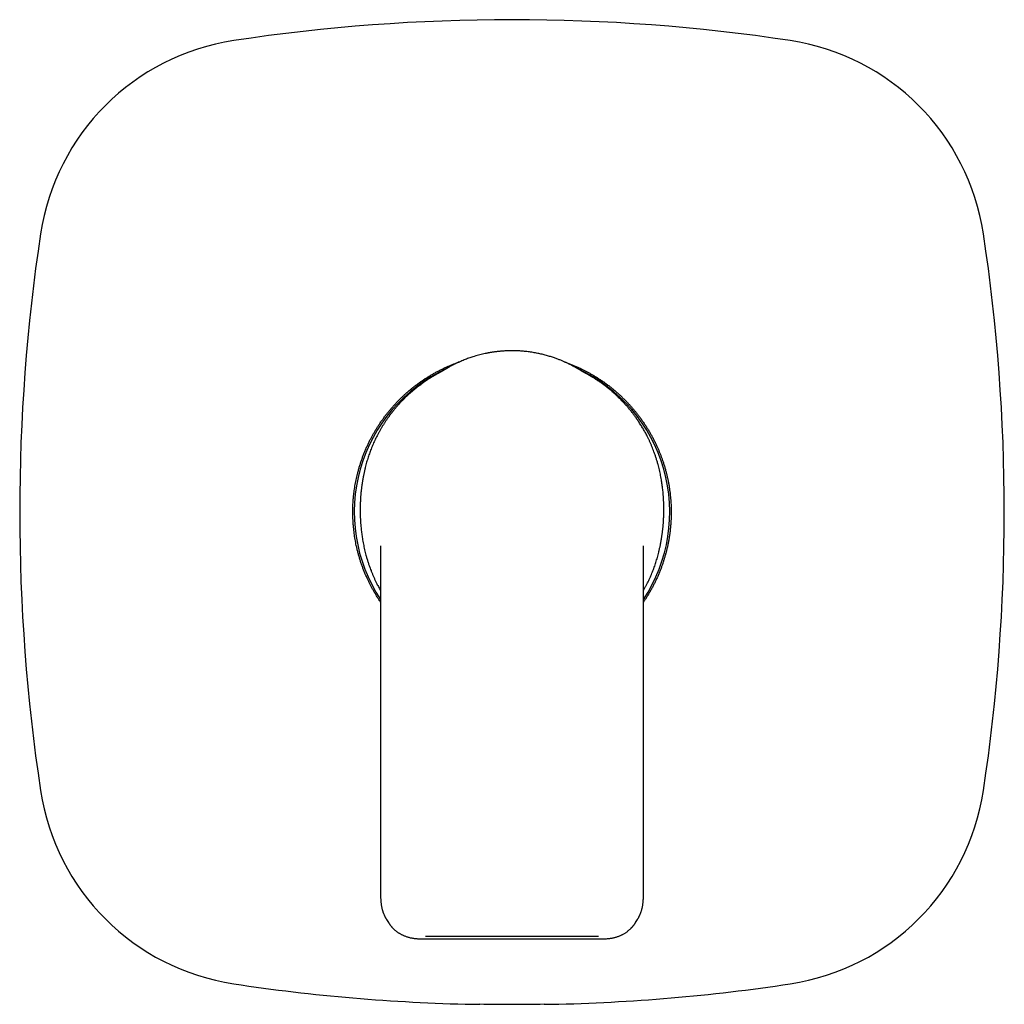
# Model space of a CAD drawing. Units: millimetres. Extents: x 8 to 646, y 12 to 596.
# Drawn here: x 260 to 414, y 443 to 596 of the extents above; entities that cross this region are included whole.
import ezdxf

# ---------------------------------------------------------------- set-up
doc = ezdxf.new("R2010")
doc.units = ezdxf.units.MM

msp = doc.modelspace()

# ---------------------------------------------------------------- linework, layer by layer
at = {"color": 7, "linetype": 'Continuous', "lineweight": 30}
for p, q in [((337.5, 544.74), (337.4, 544.74)), ((358.07, 512.21), (358.07, 512.21)), ((316.94, 504.01), (316.94, 460.07)), ((358.06, 460.07), (358.06, 504.01)), ((317.88, 455.81), (318.16, 455.36)), ((356.83, 455.36), (356.83, 455.36)), ((356.84, 455.36), (357.12, 455.81)), ((357.12, 455.82), (357.12, 455.81)), ((323.97, 453.22), (351.03, 453.22)), ((323.97, 452.79), (351.03, 452.79)), ((331.37, 442.56), (331.45, 442.6)), ((343.55, 442.6), (343.63, 442.56))]:
    msp.add_line(p, q, dxfattribs=at)
at = {"color": 7, "linetype": 'Continuous', "lineweight": 30, "flags": 128}
for points in [[(321.87, 538.39), (321.86, 538.38), (321.86, 538.38)], [(353.15, 538.38), (353.15, 538.38), (353.14, 538.39)]]:
    msp.add_lwpolyline(points, dxfattribs=at)
at = {"color": 7, "linetype": 'Continuous', "lineweight": 30}
for centre, radius, start, end in [((337.5, 304.5), 292, 81.4314, 98.5686), ((299.36, 557.64), 36, 98.5686, 171.4314), ((375.64, 557.64), 36, 8.5686, 81.4314), ((552.5, 519.5), 292, 171.4314, 188.5686), ((122.5, 519.5), 292, 351.4314, 8.5686), ((337.5, 519.5), 24.67, 114.7567, 213.5532), ((337.5, 519.5), 24.67, 326.4588, 65.2498), ((299.36, 481.36), 36, 188.5686, 261.4314), ((375.64, 481.36), 36, 278.5686, 351.4314), ((337.5, 734.5), 292, 261.4314, 268.7969), ((337.5, 734.5), 292, 271.2031, 278.5686), ((337.5, 734.5), 291.93, 269.0086, 270.9914)]:
    msp.add_arc(centre, radius, start, end, dxfattribs=at)
for points, knots in [([(337.5, 544.74), (337.47, 544.74), (337.33, 544.74), (337.09, 544.74), (336.79, 544.73), (336.51, 544.72), (336.23, 544.7), (335.97, 544.68), (335.72, 544.66), (335.49, 544.64), (335.27, 544.62), (335.06, 544.59), (334.86, 544.57), (334.67, 544.54), (334.49, 544.51), (334.32, 544.49), (334.16, 544.46), (334.01, 544.43), (333.87, 544.41), (333.73, 544.38), (333.61, 544.36), (333.39, 544.32), (333.07, 544.25), (332.65, 544.15), (332.24, 544.04), (331.82, 543.93), (331.42, 543.81), (331.05, 543.69), (330.71, 543.57), (330.36, 543.44), (330.02, 543.31), (329.67, 543.16), (329.32, 543.01), (328.98, 542.86), (328.66, 542.71), (328.35, 542.55), (328.04, 542.39), (327.79, 542.26), (327.62, 542.16), (327.51, 542.1), (327.41, 542.04), (327.31, 541.99), (327.23, 541.94), (327.15, 541.89), (327.08, 541.85), (327.02, 541.82), (326.98, 541.79), (326.95, 541.77), (326.92, 541.76), (326.9, 541.74), (326.89, 541.74), (326.89, 541.74)], [0, 0, 0, 0, 0.00937, 0.037012, 0.063684, 0.089387, 0.114121, 0.137887, 0.159407, 0.180067, 0.199866, 0.218804, 0.236881, 0.254098, 0.270454, 0.285949, 0.300583, 0.314357, 0.327047, 0.338906, 0.350336, 0.361809, 0.399352, 0.437347, 0.475794, 0.514694, 0.554048, 0.58634, 0.618948, 0.651871, 0.685109, 0.718664, 0.752547, 0.786958, 0.81756, 0.848618, 0.88013, 0.912097, 0.922854, 0.933661, 0.94447, 0.954523, 0.963563, 0.9716, 0.978642, 0.984707, 0.989816, 0.993044, 0.995784, 0.998078, 1, 1, 1, 1]), ([(348.11, 541.74), (348.1, 541.74), (348.08, 541.76), (348.05, 541.78), (348.02, 541.79), (348, 541.8), (347.98, 541.82), (347.95, 541.83), (347.93, 541.84), (347.89, 541.87), (347.85, 541.89), (347.79, 541.93), (347.73, 541.97), (347.65, 542.01), (347.57, 542.06), (347.47, 542.11), (347.36, 542.17), (347.24, 542.24), (347.1, 542.32), (346.95, 542.4), (346.79, 542.48), (346.62, 542.57), (346.45, 542.65), (346.26, 542.74), (346.07, 542.84), (345.86, 542.93), (345.65, 543.03), (345.44, 543.12), (345.22, 543.21), (345, 543.3), (344.76, 543.39), (344.52, 543.49), (344.26, 543.58), (343.99, 543.67), (343.69, 543.77), (343.38, 543.87), (343.05, 543.96), (342.71, 544.06), (342.37, 544.15), (342.03, 544.23), (341.69, 544.3), (341.34, 544.37), (340.97, 544.44), (340.6, 544.5), (340.22, 544.56), (339.84, 544.6), (339.46, 544.65), (339.09, 544.68), (338.7, 544.71), (338.31, 544.72), (337.91, 544.74), (337.64, 544.74), (337.5, 544.74)], [0, 0, 0, 0, 0.005062, 0.009233, 0.01254, 0.015044, 0.016954, 0.019145, 0.021836, 0.025025, 0.030054, 0.035971, 0.042774, 0.050465, 0.059043, 0.068509, 0.080164, 0.092932, 0.106814, 0.121809, 0.137918, 0.15514, 0.172399, 0.190648, 0.209887, 0.230115, 0.25133, 0.271475, 0.292436, 0.314213, 0.336808, 0.360219, 0.384446, 0.409491, 0.437983, 0.467464, 0.497934, 0.529391, 0.561838, 0.592193, 0.623364, 0.655353, 0.688158, 0.721781, 0.75622, 0.791476, 0.824512, 0.858235, 0.892645, 0.927742, 0.963527, 1, 1, 1, 1]), ([(337.5, 544.74), (337.5, 544.74), (337.5, 544.74), (337.5, 544.74), (337.5, 544.74)], [0, 0, 0, 0, 0.444039, 1, 1, 1, 1]), ([(316.94, 505.46), (316.91, 505.5), (316.77, 505.7), (316.54, 506.06), (316.26, 506.5), (316, 506.94), (315.76, 507.36), (315.53, 507.78), (315.31, 508.21), (315.09, 508.64), (314.88, 509.1), (314.66, 509.58), (314.45, 510.09), (314.24, 510.6), (314.05, 511.11), (313.87, 511.63), (313.7, 512.16), (313.55, 512.69), (313.4, 513.22), (313.27, 513.75), (313.15, 514.27), (313.05, 514.76), (312.97, 515.24), (312.89, 515.71), (312.82, 516.19), (312.76, 516.67), (312.71, 517.17), (312.66, 517.7), (312.63, 518.25), (312.61, 518.8), (312.6, 519.35), (312.6, 519.9), (312.62, 520.45), (312.64, 521), (312.68, 521.55), (312.73, 522.1), (312.79, 522.62), (312.86, 523.12), (312.94, 523.6), (313.02, 524.07), (313.12, 524.55), (313.22, 525.02), (313.33, 525.51), (313.47, 526.02), (313.62, 526.55), (313.78, 527.08), (313.95, 527.6), (314.14, 528.12), (314.33, 528.63), (314.54, 529.14), (314.76, 529.65), (314.99, 530.15), (315.22, 530.62), (315.45, 531.07), (315.68, 531.5), (315.92, 531.92), (316.16, 532.33), (316.41, 532.74), (316.69, 533.17), (316.98, 533.61), (317.3, 534.06), (317.62, 534.5), (317.96, 534.94), (318.31, 535.37), (318.66, 535.79), (319.03, 536.2), (319.4, 536.6), (319.78, 537), (320.16, 537.37), (320.52, 537.72), (320.88, 538.04), (321.24, 538.36), (321.61, 538.67), (321.99, 538.98), (322.38, 539.29), (322.81, 539.6), (323.25, 539.92), (323.71, 540.23), (324.17, 540.53), (324.64, 540.82), (325.11, 541.1), (325.59, 541.37), (326.08, 541.63), (326.57, 541.88), (327.05, 542.1), (327.51, 542.31), (327.95, 542.5), (328.4, 542.68), (328.85, 542.85), (329.18, 542.97), (329.36, 543.03), (329.38, 543.04)], [0, 0, 0, 0, 0.003766, 0.015798, 0.027826, 0.038365, 0.048907, 0.059451, 0.069996, 0.080538, 0.091076, 0.103104, 0.115136, 0.12717, 0.139202, 0.15123, 0.163258, 0.175291, 0.187324, 0.199357, 0.211385, 0.221923, 0.232465, 0.243009, 0.253553, 0.264096, 0.274634, 0.286662, 0.298694, 0.310728, 0.32276, 0.334788, 0.346816, 0.358849, 0.370882, 0.382915, 0.394943, 0.405481, 0.416023, 0.426567, 0.437112, 0.447654, 0.458192, 0.47022, 0.482253, 0.494286, 0.506319, 0.518347, 0.530375, 0.542407, 0.554441, 0.566473, 0.578501, 0.58904, 0.599582, 0.610126, 0.62067, 0.631213, 0.641751, 0.653779, 0.665811, 0.677845, 0.689877, 0.701905, 0.713933, 0.725966, 0.737999, 0.750032, 0.76206, 0.772598, 0.78314, 0.793684, 0.804229, 0.814771, 0.825309, 0.837337, 0.849369, 0.861403, 0.873436, 0.885464, 0.897491, 0.909524, 0.921558, 0.93359, 0.945618, 0.956156, 0.966698, 0.977242, 0.987787, 0.998329, 1, 1, 1, 1]), ([(345.65, 543.03), (345.72, 543), (345.97, 542.92), (346.38, 542.76), (346.89, 542.56), (347.4, 542.35), (347.9, 542.12), (348.38, 541.9), (348.83, 541.67), (349.26, 541.45), (349.68, 541.22), (350.1, 540.98), (350.52, 540.73), (350.94, 540.46), (351.39, 540.17), (351.84, 539.86), (352.29, 539.54), (352.73, 539.2), (353.16, 538.86), (353.58, 538.51), (354, 538.15), (354.41, 537.78), (354.81, 537.4), (355.18, 537.03), (355.53, 536.67), (355.86, 536.32), (356.19, 535.96), (356.5, 535.59), (356.81, 535.22), (357.12, 534.83), (357.45, 534.41), (357.77, 533.96), (358.09, 533.51), (358.39, 533.05), (358.68, 532.59), (358.97, 532.12), (359.24, 531.64), (359.51, 531.16), (359.76, 530.67), (359.99, 530.19), (360.2, 529.73), (360.4, 529.29), (360.58, 528.85), (360.76, 528.4), (360.93, 527.95), (361.09, 527.47), (361.26, 526.97), (361.42, 526.44), (361.56, 525.91), (361.7, 525.38), (361.82, 524.84), (361.94, 524.3), (362.04, 523.76), (362.12, 523.21), (362.2, 522.67), (362.26, 522.15), (362.31, 521.64), (362.35, 521.16), (362.37, 520.68), (362.39, 520.2), (362.4, 519.72), (362.4, 519.21), (362.39, 518.68), (362.36, 518.13), (362.33, 517.58), (362.28, 517.03), (362.22, 516.49), (362.15, 515.94), (362.06, 515.4), (361.96, 514.86), (361.86, 514.32), (361.74, 513.8), (361.62, 513.31), (361.5, 512.84), (361.36, 512.38), (361.22, 511.92), (361.07, 511.46), (360.9, 510.98), (360.71, 510.49), (360.51, 509.98), (360.29, 509.47), (360.07, 508.97), (359.83, 508.47), (359.58, 507.98), (359.32, 507.5), (359.05, 507.02), (358.77, 506.55), (358.49, 506.1), (358.25, 505.74), (358.11, 505.53), (358.06, 505.46)], [0, 0, 0, 0, 0.004977, 0.017015, 0.029057, 0.041101, 0.053143, 0.065181, 0.075728, 0.086279, 0.096831, 0.107384, 0.117935, 0.128482, 0.14052, 0.152562, 0.164605, 0.176648, 0.188685, 0.200723, 0.212765, 0.224809, 0.236851, 0.248889, 0.259436, 0.269986, 0.280539, 0.291092, 0.301643, 0.31219, 0.324228, 0.33627, 0.348313, 0.360355, 0.372393, 0.384431, 0.396473, 0.408517, 0.420559, 0.432596, 0.443143, 0.453694, 0.464247, 0.4748, 0.485351, 0.495897, 0.507935, 0.519977, 0.532021, 0.544063, 0.5561, 0.568138, 0.58018, 0.592224, 0.604266, 0.616304, 0.62685, 0.637401, 0.647954, 0.658507, 0.669057, 0.679604, 0.691642, 0.703684, 0.715728, 0.72777, 0.739807, 0.751845, 0.763887, 0.775931, 0.787973, 0.800011, 0.810558, 0.821108, 0.831661, 0.842214, 0.852765, 0.863312, 0.875349, 0.887392, 0.899435, 0.911477, 0.923515, 0.935553, 0.947595, 0.959639, 0.971681, 0.983718, 0.994265, 1, 1, 1, 1]), ([(325.9, 541.16), (325.79, 541.1), (325.55, 540.97), (325.21, 540.77), (324.85, 540.56), (324.5, 540.34), (324.15, 540.11), (323.81, 539.88), (323.47, 539.64), (323.13, 539.4), (322.81, 539.16), (322.49, 538.91), (322.17, 538.65), (321.97, 538.48), (321.87, 538.39)], [0, 0, 0, 0, 0.077418, 0.160149, 0.242865, 0.327096, 0.411367, 0.495714, 0.58018, 0.664811, 0.748143, 0.831742, 0.915672, 1, 1, 1, 1]), ([(326.89, 541.74), (326.89, 541.73), (326.88, 541.73), (326.88, 541.73), (326.87, 541.72), (326.86, 541.72), (326.85, 541.72), (326.85, 541.71), (326.84, 541.71), (326.84, 541.7), (326.83, 541.7), (326.83, 541.7), (326.82, 541.69), (326.81, 541.69), (326.81, 541.69), (326.8, 541.68), (326.8, 541.68), (326.79, 541.68), (326.79, 541.67), (326.78, 541.67), (326.78, 541.67), (326.78, 541.67), (326.77, 541.66), (326.77, 541.66), (326.76, 541.66), (326.76, 541.66), (326.76, 541.65), (326.75, 541.65), (326.75, 541.65), (326.74, 541.65), (326.74, 541.64), (326.73, 541.64), (326.73, 541.64), (326.72, 541.63), (326.71, 541.63), (326.71, 541.63), (326.7, 541.62), (326.7, 541.62), (326.69, 541.61), (326.68, 541.61), (326.68, 541.61), (326.68, 541.61), (326.67, 541.6), (326.67, 541.6), (326.66, 541.6), (326.66, 541.6), (326.66, 541.59), (326.65, 541.59), (326.65, 541.59), (326.65, 541.59), (326.64, 541.59), (326.64, 541.58), (326.64, 541.58), (326.63, 541.58), (326.63, 541.58), (326.62, 541.57), (326.62, 541.57), (326.61, 541.57), (326.61, 541.57), (326.6, 541.56), (326.6, 541.56), (326.59, 541.56), (326.59, 541.55), (326.58, 541.55), (326.57, 541.55), (326.57, 541.54), (326.57, 541.54), (326.56, 541.54), (326.56, 541.54), (326.56, 541.54), (326.55, 541.53), (326.55, 541.53), (326.55, 541.53), (326.54, 541.53), (326.53, 541.52), (326.53, 541.52), (326.52, 541.52), (326.52, 541.51), (326.51, 541.51), (326.5, 541.5), (326.49, 541.5), (326.49, 541.49), (326.48, 541.49), (326.47, 541.48), (326.46, 541.48), (326.46, 541.48), (326.45, 541.47), (326.44, 541.47), (326.44, 541.47), (326.43, 541.46), (326.43, 541.46), (326.42, 541.46), (326.42, 541.45), (326.41, 541.45), (326.41, 541.45), (326.41, 541.45), (326.4, 541.44), (326.39, 541.44), (326.39, 541.44), (326.38, 541.43), (326.37, 541.43), (326.37, 541.42), (326.36, 541.42), (326.36, 541.42), (326.35, 541.42), (326.35, 541.41), (326.34, 541.41), (326.34, 541.41), (326.33, 541.4), (326.33, 541.4), (326.32, 541.4), (326.32, 541.4), (326.31, 541.39), (326.31, 541.39), (326.3, 541.39), (326.3, 541.38), (326.29, 541.38), (326.29, 541.38), (326.28, 541.38), (326.28, 541.37), (326.27, 541.37), (326.27, 541.37), (326.27, 541.37), (326.26, 541.36), (326.26, 541.36), (326.25, 541.36), (326.25, 541.36), (326.24, 541.35), (326.24, 541.35), (326.23, 541.35), (326.23, 541.34), (326.22, 541.34), (326.22, 541.34), (326.21, 541.33), (326.2, 541.33), (326.2, 541.33), (326.19, 541.33), (326.19, 541.32), (326.18, 541.32), (326.18, 541.32), (326.18, 541.32), (326.17, 541.31), (326.17, 541.31), (326.16, 541.31), (326.16, 541.3), (326.15, 541.3), (326.14, 541.3), (326.14, 541.29), (326.13, 541.29), (326.12, 541.28), (326.11, 541.28), (326.1, 541.27), (326.09, 541.27), (326.09, 541.27), (326.08, 541.26), (326.08, 541.26), (326.07, 541.26), (326.07, 541.25), (326.06, 541.25), (326.06, 541.25), (326.05, 541.25), (326.05, 541.24), (326.04, 541.24), (326.04, 541.24), (326.03, 541.23), (326.02, 541.23), (326.02, 541.23), (326.02, 541.23), (326.01, 541.22), (326.01, 541.22), (326, 541.22), (326, 541.21), (325.99, 541.21), (325.98, 541.21), (325.98, 541.2), (325.97, 541.2), (325.96, 541.2), (325.95, 541.19), (325.94, 541.19), (325.94, 541.18), (325.93, 541.18), (325.92, 541.17), (325.91, 541.17), (325.9, 541.16), (325.9, 541.16), (325.9, 541.16)], [0, 0, 0, 0, 0.00247, 0.010731, 0.018683, 0.026326, 0.03366, 0.040685, 0.047025, 0.053091, 0.058882, 0.064399, 0.069641, 0.075994, 0.082081, 0.087903, 0.093461, 0.098755, 0.103785, 0.10855, 0.11305, 0.117286, 0.121353, 0.125453, 0.129591, 0.133769, 0.137985, 0.142668, 0.147398, 0.152175, 0.157002, 0.16203, 0.167691, 0.173688, 0.180022, 0.186694, 0.193702, 0.201047, 0.206184, 0.211299, 0.216184, 0.220838, 0.22526, 0.229451, 0.23341, 0.237138, 0.240635, 0.243901, 0.246961, 0.250141, 0.253538, 0.257151, 0.261376, 0.265863, 0.270612, 0.275624, 0.280897, 0.285908, 0.291134, 0.296556, 0.301866, 0.30696, 0.313305, 0.31928, 0.324885, 0.328924, 0.332747, 0.336353, 0.339742, 0.342915, 0.34595, 0.349087, 0.354222, 0.359643, 0.365349, 0.371341, 0.377618, 0.384173, 0.390994, 0.39808, 0.406333, 0.41492, 0.423841, 0.433096, 0.439084, 0.445187, 0.451137, 0.456843, 0.462302, 0.468106, 0.473605, 0.478798, 0.483685, 0.488267, 0.492544, 0.496515, 0.50018, 0.507591, 0.515341, 0.523429, 0.531855, 0.536404, 0.541122, 0.546104, 0.551351, 0.556864, 0.562641, 0.567148, 0.571804, 0.576609, 0.581563, 0.586666, 0.591732, 0.596571, 0.601182, 0.606657, 0.611772, 0.616527, 0.620923, 0.62496, 0.628445, 0.632177, 0.636188, 0.64048, 0.645051, 0.649902, 0.655033, 0.659982, 0.665166, 0.670585, 0.67623, 0.68179, 0.687116, 0.693195, 0.698937, 0.70434, 0.709404, 0.714129, 0.718441, 0.722426, 0.726167, 0.73005, 0.735075, 0.740386, 0.745984, 0.751868, 0.758039, 0.764426, 0.774692, 0.785237, 0.796059, 0.801574, 0.807159, 0.812787, 0.818214, 0.82338, 0.828286, 0.833733, 0.838819, 0.843544, 0.847907, 0.852904, 0.858216, 0.863845, 0.86979, 0.876052, 0.880323, 0.884729, 0.889272, 0.893995, 0.899019, 0.904351, 0.910519, 0.917053, 0.923953, 0.93122, 0.938853, 0.946852, 0.955217, 0.963207, 0.971505, 0.98011, 0.989023, 0.998244, 1, 1, 1, 1]), ([(349.1, 541.16), (349.1, 541.16), (349.1, 541.16), (349.09, 541.17), (349.09, 541.17), (349.08, 541.17), (349.08, 541.18), (349.07, 541.18), (349.07, 541.18), (349.07, 541.18), (349.06, 541.18), (349.06, 541.19), (349.06, 541.19), (349.05, 541.19), (349.05, 541.19), (349.05, 541.19), (349.05, 541.19), (349.04, 541.2), (349.04, 541.2), (349.03, 541.2), (349.03, 541.2), (349.02, 541.21), (349.02, 541.21), (349.01, 541.21), (349.01, 541.21), (349, 541.22), (349, 541.22), (348.99, 541.22), (348.99, 541.22), (348.98, 541.23), (348.98, 541.23), (348.97, 541.23), (348.97, 541.24), (348.96, 541.24), (348.96, 541.24), (348.96, 541.24), (348.95, 541.25), (348.95, 541.25), (348.95, 541.25), (348.94, 541.25), (348.94, 541.25), (348.93, 541.26), (348.93, 541.26), (348.92, 541.26), (348.92, 541.27), (348.91, 541.27), (348.91, 541.27), (348.9, 541.27), (348.9, 541.28), (348.89, 541.28), (348.89, 541.28), (348.88, 541.29), (348.87, 541.29), (348.87, 541.29), (348.86, 541.3), (348.86, 541.3), (348.85, 541.3), (348.85, 541.3), (348.84, 541.31), (348.83, 541.31), (348.83, 541.32), (348.82, 541.32), (348.82, 541.32), (348.82, 541.32), (348.81, 541.32), (348.81, 541.33), (348.8, 541.33), (348.8, 541.33), (348.79, 541.33), (348.79, 541.34), (348.78, 541.34), (348.78, 541.34), (348.77, 541.35), (348.76, 541.35), (348.76, 541.35), (348.75, 541.36), (348.75, 541.36), (348.74, 541.36), (348.74, 541.37), (348.73, 541.37), (348.73, 541.37), (348.73, 541.37), (348.72, 541.37), (348.72, 541.38), (348.72, 541.38), (348.71, 541.38), (348.71, 541.38), (348.7, 541.39), (348.7, 541.39), (348.69, 541.39), (348.69, 541.4), (348.68, 541.4), (348.67, 541.4), (348.67, 541.41), (348.66, 541.41), (348.66, 541.41), (348.65, 541.42), (348.65, 541.42), (348.64, 541.42), (348.64, 541.42), (348.63, 541.43), (348.63, 541.43), (348.63, 541.43), (348.62, 541.43), (348.62, 541.43), (348.61, 541.44), (348.61, 541.44), (348.6, 541.44), (348.6, 541.45), (348.59, 541.45), (348.59, 541.45), (348.58, 541.45), (348.58, 541.46), (348.57, 541.46), (348.57, 541.46), (348.56, 541.47), (348.56, 541.47), (348.55, 541.47), (348.54, 541.48), (348.54, 541.48), (348.53, 541.49), (348.52, 541.49), (348.52, 541.49), (348.51, 541.5), (348.5, 541.5), (348.5, 541.5), (348.49, 541.51), (348.49, 541.51), (348.48, 541.52), (348.47, 541.52), (348.47, 541.52), (348.46, 541.53), (348.46, 541.53), (348.45, 541.53), (348.45, 541.53), (348.45, 541.54), (348.44, 541.54), (348.44, 541.54), (348.43, 541.54), (348.43, 541.54), (348.43, 541.55), (348.42, 541.55), (348.42, 541.55), (348.41, 541.55), (348.41, 541.56), (348.41, 541.56), (348.4, 541.56), (348.4, 541.57), (348.39, 541.57), (348.38, 541.57), (348.38, 541.58), (348.37, 541.58), (348.37, 541.58), (348.36, 541.58), (348.36, 541.59), (348.36, 541.59), (348.35, 541.59), (348.35, 541.59), (348.35, 541.59), (348.34, 541.6), (348.34, 541.6), (348.33, 541.6), (348.33, 541.6), (348.33, 541.61), (348.32, 541.61), (348.31, 541.61), (348.31, 541.62), (348.31, 541.62), (348.3, 541.62), (348.3, 541.62), (348.29, 541.63), (348.29, 541.63), (348.28, 541.63), (348.28, 541.64), (348.27, 541.64), (348.27, 541.64), (348.27, 541.64), (348.26, 541.65), (348.26, 541.65), (348.25, 541.65), (348.25, 541.65), (348.24, 541.66), (348.24, 541.66), (348.23, 541.66), (348.23, 541.67), (348.22, 541.67), (348.21, 541.68), (348.21, 541.68), (348.2, 541.68), (348.19, 541.69), (348.19, 541.69), (348.19, 541.69), (348.18, 541.69), (348.18, 541.7), (348.17, 541.7), (348.17, 541.7), (348.16, 541.7), (348.16, 541.71), (348.15, 541.71), (348.15, 541.71), (348.14, 541.72), (348.14, 541.72), (348.13, 541.73), (348.12, 541.73), (348.12, 541.73), (348.12, 541.73), (348.12, 541.73)], [0, 0, 0, 0, 0.004344, 0.009981, 0.01532, 0.020359, 0.025018, 0.029388, 0.033471, 0.037264, 0.04077, 0.043987, 0.046917, 0.049558, 0.052015, 0.054156, 0.056197, 0.059975, 0.064043, 0.068399, 0.073045, 0.07798, 0.083204, 0.088718, 0.093243, 0.097945, 0.102826, 0.107723, 0.112444, 0.118356, 0.123964, 0.129266, 0.133743, 0.137977, 0.141968, 0.145716, 0.149221, 0.152488, 0.156142, 0.160102, 0.164366, 0.168934, 0.173807, 0.178985, 0.184467, 0.18976, 0.195205, 0.200502, 0.205634, 0.210599, 0.215399, 0.221568, 0.22744, 0.233015, 0.238292, 0.243288, 0.248167, 0.252972, 0.257703, 0.267085, 0.27616, 0.278949, 0.281801, 0.284837, 0.288058, 0.291464, 0.296076, 0.300989, 0.306202, 0.311716, 0.317531, 0.323646, 0.330058, 0.336394, 0.342403, 0.348084, 0.353437, 0.358462, 0.36316, 0.367531, 0.370735, 0.373779, 0.376967, 0.380358, 0.383953, 0.387751, 0.391754, 0.397142, 0.40286, 0.408908, 0.415286, 0.421695, 0.427801, 0.433603, 0.439634, 0.445297, 0.450591, 0.455518, 0.460077, 0.463595, 0.466874, 0.470118, 0.473383, 0.476671, 0.47998, 0.487866, 0.495874, 0.500063, 0.504312, 0.508776, 0.513481, 0.518425, 0.523515, 0.528838, 0.534391, 0.540177, 0.54632, 0.552704, 0.55933, 0.565977, 0.57245, 0.578749, 0.584872, 0.591796, 0.598481, 0.604929, 0.611139, 0.617111, 0.622857, 0.629418, 0.635763, 0.64189, 0.647801, 0.651449, 0.655009, 0.658482, 0.661998, 0.665806, 0.669915, 0.674322, 0.679028, 0.682936, 0.687029, 0.691306, 0.695768, 0.700414, 0.705246, 0.710256, 0.715196, 0.721475, 0.727401, 0.732975, 0.738196, 0.743064, 0.74758, 0.750882, 0.75401, 0.757295, 0.760804, 0.764537, 0.768493, 0.773054, 0.777879, 0.78297, 0.788325, 0.793946, 0.798506, 0.802949, 0.807236, 0.811369, 0.815346, 0.820977, 0.826264, 0.831208, 0.835807, 0.840063, 0.843975, 0.848769, 0.853623, 0.858641, 0.863823, 0.869168, 0.874677, 0.88035, 0.886187, 0.892936, 0.899915, 0.907126, 0.914568, 0.918558, 0.922612, 0.926729, 0.930909, 0.935199, 0.939756, 0.944591, 0.949705, 0.955098, 0.960769, 0.966719, 0.972949, 0.979077, 0.985453, 0.992078, 0.99895, 1, 1, 1, 1]), ([(353.14, 538.39), (353.01, 538.5), (352.74, 538.72), (352.33, 539.05), (351.92, 539.37), (351.49, 539.68), (351.06, 539.98), (350.61, 540.27), (350.14, 540.57), (349.63, 540.87), (349.28, 541.06), (349.1, 541.16)], [0, 0, 0, 0, 0.108009, 0.215785, 0.323425, 0.43101, 0.538604, 0.646255, 0.753995, 0.879828, 1, 1, 1, 1]), ([(323.38, 539.58), (323.34, 539.55), (323.2, 539.45), (322.97, 539.28), (322.69, 539.06), (322.43, 538.86), (322.27, 538.73), (322.19, 538.67)], [0, 0, 0, 0, 0.09697, 0.334466, 0.57257, 0.811413, 1, 1, 1, 1]), ([(352.72, 538.74), (352.66, 538.79), (352.5, 538.92), (352.23, 539.13), (352.02, 539.29), (351.92, 539.36)], [0, 0, 0, 0, 0.237177, 0.626419, 1, 1, 1, 1]), ([(321.82, 538.34), (321.75, 538.29), (321.62, 538.17), (321.41, 537.99), (321.21, 537.8), (321.01, 537.61), (320.81, 537.43), (320.62, 537.24), (320.43, 537.04), (320.23, 536.84), (320.05, 536.64), (319.87, 536.45), (319.71, 536.27), (319.55, 536.09), (319.4, 535.92), (319.26, 535.76), (319.13, 535.6), (319.01, 535.45), (318.9, 535.32), (318.8, 535.19), (318.72, 535.08), (318.64, 534.98), (318.55, 534.87), (318.47, 534.76), (318.39, 534.65), (318.31, 534.54), (318.17, 534.35), (317.97, 534.08), (317.73, 533.72), (317.49, 533.35), (317.26, 532.98), (317.03, 532.61), (316.81, 532.23), (316.6, 531.85), (316.4, 531.46), (316.21, 531.09), (316.03, 530.71), (315.86, 530.33), (315.69, 529.95), (315.54, 529.57), (315.39, 529.19), (315.26, 528.83), (315.13, 528.46), (315, 528.08), (314.88, 527.7), (314.76, 527.3), (314.65, 526.9), (314.56, 526.55), (314.49, 526.25), (314.43, 526), (314.38, 525.75), (314.33, 525.51), (314.28, 525.28), (314.24, 525.06), (314.2, 524.86), (314.17, 524.67), (314.14, 524.49), (314.11, 524.32), (314.09, 524.17), (314.07, 524.04), (314.05, 523.92), (314.03, 523.81), (314.01, 523.68), (313.99, 523.55), (313.98, 523.41), (313.96, 523.27), (313.94, 523.1), (313.92, 522.92), (313.89, 522.71), (313.87, 522.49), (313.85, 522.25), (313.83, 522.04), (313.82, 521.84), (313.81, 521.66), (313.8, 521.48), (313.79, 521.31), (313.78, 521.15), (313.77, 520.99), (313.77, 520.82), (313.76, 520.64), (313.76, 520.46), (313.75, 520.28), (313.75, 520.13), (313.75, 520), (313.75, 519.88), (313.75, 519.76), (313.75, 519.64), (313.75, 519.49), (313.75, 519.32), (313.76, 519.13), (313.76, 518.93), (313.77, 518.73), (313.78, 518.53), (313.79, 518.32), (313.8, 518.1), (313.82, 517.87), (313.84, 517.59), (313.87, 517.26), (313.9, 516.87), (313.95, 516.49), (313.99, 516.12), (314.04, 515.76), (314.1, 515.37), (314.17, 514.96), (314.26, 514.51), (314.35, 514.08), (314.44, 513.64), (314.55, 513.21), (314.67, 512.75), (314.8, 512.27), (314.96, 511.77), (315.12, 511.27), (315.29, 510.8), (315.45, 510.36), (315.62, 509.95), (315.79, 509.53), (315.97, 509.13), (316.16, 508.72), (316.34, 508.35), (316.51, 508.02), (316.68, 507.71), (316.82, 507.45), (316.91, 507.3), (316.94, 507.24)], [0, 0, 0, 0, 0.007514, 0.016293, 0.024807, 0.033061, 0.041055, 0.048793, 0.057584, 0.066024, 0.074115, 0.081858, 0.089402, 0.096587, 0.103415, 0.109885, 0.116, 0.121758, 0.127162, 0.131599, 0.135764, 0.139804, 0.143859, 0.147929, 0.152013, 0.156114, 0.160232, 0.173285, 0.186504, 0.1994, 0.212435, 0.225527, 0.238621, 0.251712, 0.264794, 0.277114, 0.289417, 0.301776, 0.314246, 0.326848, 0.33819, 0.34964, 0.361198, 0.372872, 0.384712, 0.396727, 0.408917, 0.421282, 0.428616, 0.436011, 0.443463, 0.450727, 0.457647, 0.464222, 0.470106, 0.475685, 0.480957, 0.485924, 0.490587, 0.494078, 0.497419, 0.500895, 0.504561, 0.508417, 0.512462, 0.516697, 0.521121, 0.526953, 0.533083, 0.539513, 0.546242, 0.55327, 0.558473, 0.563751, 0.568863, 0.573791, 0.578534, 0.583093, 0.587468, 0.593182, 0.598549, 0.603567, 0.608239, 0.61183, 0.615188, 0.61857, 0.622151, 0.625932, 0.631184, 0.636779, 0.642717, 0.648309, 0.654175, 0.660314, 0.666726, 0.673268, 0.679752, 0.691182, 0.702419, 0.713461, 0.724303, 0.734944, 0.745383, 0.758439, 0.771451, 0.784445, 0.79743, 0.81041, 0.823393, 0.8387, 0.854018, 0.869355, 0.884721, 0.897789, 0.910892, 0.92404, 0.937185, 0.950291, 0.963365, 0.973617, 0.983848, 0.993909, 1, 1, 1, 1]), ([(358.06, 507.24), (358.1, 507.32), (358.22, 507.52), (358.4, 507.86), (358.6, 508.24), (358.79, 508.62), (358.97, 509), (359.15, 509.38), (359.31, 509.77), (359.47, 510.15), (359.61, 510.53), (359.75, 510.9), (359.88, 511.27), (360, 511.65), (360.12, 512.03), (360.24, 512.43), (360.35, 512.83), (360.44, 513.19), (360.51, 513.49), (360.57, 513.73), (360.62, 513.98), (360.68, 514.22), (360.72, 514.46), (360.76, 514.68), (360.8, 514.88), (360.83, 515.07), (360.86, 515.25), (360.89, 515.42), (360.92, 515.57), (360.94, 515.7), (360.95, 515.82), (360.97, 515.94), (360.99, 516.06), (361.01, 516.19), (361.03, 516.33), (361.05, 516.48), (361.06, 516.64), (361.09, 516.83), (361.11, 517.04), (361.13, 517.26), (361.15, 517.5), (361.17, 517.71), (361.18, 517.92), (361.19, 518.1), (361.21, 518.27), (361.21, 518.44), (361.22, 518.61), (361.23, 518.76), (361.24, 518.93), (361.24, 519.11), (361.25, 519.3), (361.25, 519.47), (361.25, 519.62), (361.25, 519.76), (361.25, 519.88), (361.25, 519.99), (361.25, 520.12), (361.25, 520.26), (361.25, 520.43), (361.24, 520.63), (361.24, 520.82), (361.23, 521.02), (361.22, 521.23), (361.21, 521.44), (361.2, 521.66), (361.18, 521.88), (361.16, 522.16), (361.14, 522.49), (361.1, 522.88), (361.06, 523.26), (361.01, 523.63), (360.96, 523.99), (360.9, 524.38), (360.83, 524.79), (360.75, 525.23), (360.66, 525.67), (360.56, 526.1), (360.45, 526.53), (360.33, 526.99), (360.2, 527.46), (360.04, 527.96), (359.88, 528.46), (359.71, 528.92), (359.55, 529.36), (359.38, 529.77), (359.21, 530.18), (359.03, 530.59), (358.84, 530.99), (358.66, 531.35), (358.49, 531.69), (358.33, 531.99), (358.16, 532.28), (358, 532.57), (357.83, 532.84), (357.66, 533.13), (357.47, 533.42), (357.31, 533.66), (357.2, 533.83), (357.12, 533.95), (357.04, 534.06), (356.95, 534.19), (356.86, 534.31), (356.77, 534.44), (356.67, 534.58), (356.56, 534.72), (356.45, 534.87), (356.33, 535.03), (356.2, 535.19), (356.06, 535.36), (355.92, 535.54), (355.77, 535.72), (355.61, 535.91), (355.44, 536.11), (355.26, 536.31), (355.08, 536.51), (354.88, 536.72), (354.67, 536.94), (354.45, 537.17), (354.21, 537.41), (353.96, 537.64), (353.7, 537.89), (353.44, 538.12), (353.27, 538.27), (353.19, 538.34)], [0, 0, 0, 0, 0.00779, 0.020883, 0.033966, 0.046287, 0.058591, 0.070952, 0.083423, 0.096027, 0.107369, 0.11882, 0.13038, 0.142054, 0.153887, 0.165887, 0.178052, 0.190384, 0.197695, 0.205063, 0.212486, 0.219724, 0.226625, 0.233188, 0.239066, 0.244646, 0.249926, 0.254906, 0.259588, 0.263099, 0.266463, 0.269962, 0.273649, 0.277523, 0.281586, 0.285837, 0.290275, 0.296122, 0.302266, 0.308706, 0.315442, 0.322475, 0.32768, 0.332959, 0.338072, 0.343, 0.347744, 0.352304, 0.356679, 0.362394, 0.367762, 0.372781, 0.377453, 0.381045, 0.384403, 0.387786, 0.391368, 0.395149, 0.400403, 0.405999, 0.411938, 0.417531, 0.423397, 0.429537, 0.435951, 0.442494, 0.448979, 0.460411, 0.471651, 0.482694, 0.493538, 0.504182, 0.514622, 0.52768, 0.540695, 0.553692, 0.566679, 0.579663, 0.592648, 0.607958, 0.623279, 0.638619, 0.653989, 0.66706, 0.680165, 0.693316, 0.706464, 0.719573, 0.73265, 0.742904, 0.753137, 0.763201, 0.77304, 0.782658, 0.792056, 0.803022, 0.813679, 0.817781, 0.821842, 0.826127, 0.830782, 0.835252, 0.840017, 0.845078, 0.850436, 0.856094, 0.862052, 0.868311, 0.874872, 0.881734, 0.888898, 0.896365, 0.904135, 0.912208, 0.920583, 0.929262, 0.938243, 0.947976, 0.95804, 0.968435, 0.97916, 0.990213, 1, 1, 1, 1]), ([(316.92, 514.25), (316.92, 514.25), (316.92, 514.25), (316.92, 514.24), (316.92, 514.23), (316.92, 514.22), (316.92, 514.2), (316.92, 514.19), (316.92, 514.17), (316.92, 514.16), (316.92, 514.14), (316.92, 514.12), (316.92, 514.09), (316.93, 514.06), (316.93, 514.03), (316.93, 513.99), (316.93, 513.96), (316.93, 513.92), (316.93, 513.87), (316.93, 513.8), (316.93, 513.73), (316.93, 513.65), (316.93, 513.58), (316.93, 513.52), (316.93, 513.46), (316.93, 513.41), (316.93, 513.36), (316.93, 513.32), (316.93, 513.28), (316.93, 513.23), (316.93, 513.18), (316.93, 513.13), (316.93, 513.06), (316.93, 512.98), (316.93, 512.9), (316.93, 512.8), (316.93, 512.69), (316.93, 512.57), (316.94, 512.44), (316.94, 512.32), (316.94, 512.24), (316.94, 512.21)], [0, 0, 0, 0, 0.026003, 0.0558, 0.083893, 0.105557, 0.125883, 0.144786, 0.157287, 0.16841, 0.178318, 0.189061, 0.206831, 0.225347, 0.242037, 0.257202, 0.272611, 0.28883, 0.314755, 0.343655, 0.376063, 0.408998, 0.437171, 0.464104, 0.489385, 0.511102, 0.529062, 0.544339, 0.561331, 0.580352, 0.601416, 0.623839, 0.650645, 0.68183, 0.717389, 0.757315, 0.801601, 0.850236, 0.903209, 0.960509, 1, 1, 1, 1]), ([(358.07, 512.2), (358.07, 512.25), (358.07, 512.35), (358.07, 512.49), (358.07, 512.62), (358.07, 512.73), (358.07, 512.84), (358.07, 512.93), (358.07, 513.01), (358.07, 513.08), (358.07, 513.14), (358.07, 513.19), (358.07, 513.24), (358.07, 513.29), (358.07, 513.34), (358.07, 513.4), (358.07, 513.46), (358.07, 513.52), (358.07, 513.59), (358.07, 513.66), (358.07, 513.73), (358.07, 513.8), (358.08, 513.87), (358.08, 513.93), (358.08, 513.98), (358.08, 514.03), (358.08, 514.07), (358.08, 514.1), (358.08, 514.13), (358.08, 514.16), (358.08, 514.18), (358.08, 514.2), (358.08, 514.22), (358.08, 514.23), (358.08, 514.24), (358.08, 514.25), (358.08, 514.26), (358.08, 514.26), (358.08, 514.26)], [0, 0, 0, 0, 0.062187, 0.119766, 0.172721, 0.221037, 0.264704, 0.301531, 0.334226, 0.362783, 0.387197, 0.407464, 0.42971, 0.451073, 0.471716, 0.4936, 0.518138, 0.545805, 0.57584, 0.606572, 0.636293, 0.666423, 0.696754, 0.727224, 0.750269, 0.771916, 0.791938, 0.810313, 0.828688, 0.847366, 0.867624, 0.88598, 0.902559, 0.919125, 0.936169, 0.957337, 0.979125, 1, 1, 1, 1]), ([(316.94, 512.21), (316.94, 512.12), (316.94, 511.94), (316.94, 511.68), (316.94, 511.43), (316.94, 511.19), (316.94, 510.96), (316.94, 510.74), (316.94, 510.54), (316.94, 510.34), (316.94, 510.15), (316.94, 509.97), (316.94, 509.8), (316.94, 509.64), (316.94, 509.5), (316.94, 509.37), (316.95, 509.25), (316.95, 509.14), (316.95, 509.04), (316.95, 508.96), (316.95, 508.88), (316.95, 508.78), (316.95, 508.66), (316.95, 508.51), (316.95, 508.38), (316.95, 508.25), (316.95, 508.14), (316.95, 508.02), (316.95, 507.89), (316.95, 507.77), (316.94, 507.63), (316.94, 507.5), (316.94, 507.36), (316.94, 507.21), (316.94, 507.05), (316.94, 506.89), (316.94, 506.71), (316.94, 506.53), (316.94, 506.34), (316.94, 506.13), (316.94, 505.92), (316.94, 505.7), (316.94, 505.47), (316.94, 505.21), (316.94, 504.93), (316.94, 504.62), (316.94, 504.31), (316.94, 504.11), (316.94, 504.01)], [0, 0, 0, 0, 0.033328, 0.0653, 0.095917, 0.125177, 0.153083, 0.179634, 0.204831, 0.228673, 0.252199, 0.274238, 0.294791, 0.313858, 0.331438, 0.347533, 0.36214, 0.375262, 0.386896, 0.397044, 0.406565, 0.416514, 0.433015, 0.450581, 0.469211, 0.48277, 0.496842, 0.511426, 0.52652, 0.542124, 0.558235, 0.575187, 0.591922, 0.609805, 0.628838, 0.64902, 0.670353, 0.692837, 0.716472, 0.74126, 0.767202, 0.794297, 0.822547, 0.851951, 0.88809, 0.925832, 0.965179, 1, 1, 1, 1]), ([(358.06, 504.01), (358.06, 504.1), (358.06, 504.29), (358.06, 504.57), (358.06, 504.86), (358.06, 505.14), (358.06, 505.4), (358.06, 505.66), (358.06, 505.9), (358.06, 506.12), (358.06, 506.32), (358.06, 506.51), (358.06, 506.7), (358.06, 506.87), (358.06, 507.04), (358.06, 507.2), (358.06, 507.34), (358.06, 507.48), (358.06, 507.61), (358.06, 507.73), (358.06, 507.87), (358.06, 508.03), (358.06, 508.2), (358.06, 508.35), (358.06, 508.47), (358.06, 508.57), (358.06, 508.67), (358.06, 508.77), (358.06, 508.86), (358.06, 508.94), (358.06, 509.03), (358.06, 509.13), (358.06, 509.24), (358.06, 509.36), (358.06, 509.49), (358.06, 509.63), (358.06, 509.79), (358.06, 509.95), (358.06, 510.13), (358.06, 510.32), (358.06, 510.53), (358.06, 510.75), (358.06, 510.97), (358.06, 511.2), (358.06, 511.44), (358.06, 511.69), (358.06, 511.94), (358.06, 512.12), (358.07, 512.21)], [0, 0, 0, 0, 0.031753, 0.068359, 0.103589, 0.137443, 0.169922, 0.201026, 0.230756, 0.256801, 0.281692, 0.30543, 0.328015, 0.349449, 0.369732, 0.388864, 0.406846, 0.423679, 0.439363, 0.454231, 0.468672, 0.490501, 0.511269, 0.530974, 0.544028, 0.556567, 0.568594, 0.580107, 0.591109, 0.601599, 0.612488, 0.624012, 0.637025, 0.651524, 0.667511, 0.684985, 0.703946, 0.724394, 0.746329, 0.769751, 0.794659, 0.821055, 0.848938, 0.876591, 0.905566, 0.935864, 0.967486, 1, 1, 1, 1]), ([(316.95, 504.02), (316.94, 504.01), (316.94, 504.01), (316.94, 504.01), (316.94, 504.01)], [0, 0, 0, 0, 0.956628, 1, 1, 1, 1]), ([(316.94, 460.07), (316.94, 459.98), (316.94, 459.81), (316.94, 459.55), (316.95, 459.29), (316.96, 459.05), (316.97, 458.81), (316.99, 458.59), (317.01, 458.38), (317.04, 458.17), (317.07, 457.98), (317.1, 457.79), (317.14, 457.61), (317.18, 457.43), (317.23, 457.27), (317.28, 457.12), (317.32, 456.97), (317.37, 456.84), (317.43, 456.7), (317.48, 456.57), (317.53, 456.45), (317.59, 456.35), (317.63, 456.25), (317.68, 456.17), (317.72, 456.1), (317.75, 456.04), (317.78, 455.99), (317.8, 455.94), (317.83, 455.9), (317.84, 455.87), (317.86, 455.84), (317.87, 455.82), (317.88, 455.81), (317.88, 455.81)], [0, 0, 0, 0, 0.060208, 0.118636, 0.175217, 0.229904, 0.282665, 0.332593, 0.380643, 0.426821, 0.471137, 0.514457, 0.555876, 0.595417, 0.633091, 0.668844, 0.702655, 0.734525, 0.768386, 0.799743, 0.828598, 0.854955, 0.878816, 0.900183, 0.919057, 0.93353, 0.946156, 0.957387, 0.967423, 0.976431, 0.984642, 0.992369, 1, 1, 1, 1]), ([(316.94, 460.07), (316.94, 460.07), (316.94, 460.07), (316.94, 460.07), (316.94, 460.07)], [0, 0, 0, 0, 0.0622153, 1, 1, 1, 1]), ([(357.12, 455.81), (357.12, 455.81), (357.13, 455.82), (357.14, 455.85), (357.16, 455.88), (357.19, 455.92), (357.22, 455.97), (357.26, 456.04), (357.3, 456.11), (357.34, 456.19), (357.39, 456.28), (357.44, 456.38), (357.49, 456.49), (357.54, 456.61), (357.59, 456.74), (357.65, 456.88), (357.7, 457.02), (357.74, 457.17), (357.79, 457.32), (357.83, 457.48), (357.87, 457.65), (357.91, 457.83), (357.94, 458.01), (357.97, 458.2), (358, 458.42), (358.02, 458.66), (358.04, 458.92), (358.05, 459.19), (358.06, 459.48), (358.06, 459.77), (358.06, 459.97), (358.06, 460.07)], [0, 0, 0, 0, 0.003757, 0.009203, 0.018034, 0.0294, 0.043317, 0.059793, 0.078835, 0.099361, 0.122221, 0.147421, 0.174962, 0.204848, 0.237082, 0.271666, 0.303973, 0.338094, 0.374029, 0.411738, 0.451188, 0.491647, 0.53382, 0.577726, 0.623379, 0.680019, 0.739152, 0.800767, 0.864826, 0.931268, 1, 1, 1, 1]), ([(358.06, 460.07), (358.06, 460.07), (358.06, 460.07), (358.06, 460.07), (358.06, 460.07)], [0, 0, 0, 0, 0.403194, 1, 1, 1, 1]), ([(318.16, 455.36), (318.17, 455.36), (318.17, 455.36), (318.17, 455.35), (318.18, 455.34), (318.18, 455.33), (318.19, 455.32), (318.2, 455.31), (318.21, 455.29), (318.22, 455.28), (318.24, 455.25), (318.27, 455.21), (318.3, 455.16), (318.34, 455.11), (318.38, 455.04), (318.43, 454.97), (318.49, 454.9), (318.55, 454.83), (318.62, 454.75), (318.69, 454.66), (318.77, 454.57), (318.87, 454.47), (318.97, 454.37), (319.08, 454.26), (319.2, 454.15), (319.33, 454.05), (319.46, 453.95), (319.59, 453.85), (319.73, 453.76), (319.88, 453.66), (320.04, 453.57), (320.21, 453.48), (320.38, 453.4), (320.55, 453.32), (320.74, 453.24), (320.93, 453.17), (321.14, 453.1), (321.36, 453.03), (321.59, 452.98), (321.83, 452.93), (322.09, 452.89), (322.34, 452.85), (322.61, 452.83), (322.87, 452.81), (323.14, 452.8), (323.41, 452.79), (323.69, 452.79), (323.88, 452.79), (323.97, 452.79)], [0, 0, 0, 0, 0.004332, 0.008052, 0.011197, 0.01383, 0.016061, 0.018073, 0.021189, 0.024466, 0.027897, 0.036593, 0.045079, 0.054247, 0.066051, 0.078824, 0.092565, 0.106514, 0.121974, 0.138991, 0.15757, 0.177719, 0.199015, 0.221788, 0.24604, 0.271774, 0.294775, 0.31885, 0.344001, 0.370232, 0.397546, 0.425948, 0.453725, 0.482473, 0.512194, 0.542889, 0.574559, 0.60919, 0.644812, 0.681455, 0.719154, 0.757932, 0.797803, 0.836396, 0.875947, 0.916427, 0.957797, 1, 1, 1, 1]), ([(351.03, 452.79), (351.13, 452.79), (351.32, 452.79), (351.6, 452.79), (351.88, 452.8), (352.15, 452.81), (352.42, 452.83), (352.67, 452.85), (352.91, 452.89), (353.14, 452.92), (353.36, 452.97), (353.58, 453.02), (353.79, 453.07), (353.99, 453.14), (354.19, 453.21), (354.39, 453.29), (354.57, 453.37), (354.75, 453.45), (354.92, 453.55), (355.09, 453.65), (355.26, 453.75), (355.42, 453.86), (355.57, 453.97), (355.71, 454.08), (355.84, 454.19), (355.96, 454.3), (356.06, 454.4), (356.16, 454.5), (356.25, 454.59), (356.33, 454.68), (356.4, 454.76), (356.46, 454.84), (356.52, 454.92), (356.58, 454.99), (356.64, 455.06), (356.69, 455.14), (356.74, 455.21), (356.79, 455.29), (356.82, 455.34), (356.84, 455.36)], [0, 0, 0, 0, 0.043399, 0.085924, 0.127516, 0.168133, 0.207745, 0.24634, 0.281798, 0.316362, 0.35005, 0.382887, 0.414902, 0.447923, 0.479922, 0.510901, 0.54086, 0.569802, 0.597728, 0.629341, 0.659551, 0.688366, 0.715788, 0.742285, 0.767348, 0.790983, 0.813191, 0.833974, 0.852973, 0.870563, 0.886752, 0.901543, 0.91669, 0.930759, 0.944047, 0.956584, 0.97219, 0.98662, 1, 1, 1, 1]), ([(331.45, 442.6), (331.45, 442.6), (331.46, 442.61), (331.49, 442.61), (331.52, 442.61), (331.57, 442.61), (331.63, 442.61), (331.7, 442.61), (331.78, 442.61), (331.87, 442.61), (331.96, 442.61), (332.06, 442.61), (332.17, 442.61), (332.27, 442.61), (332.36, 442.61), (332.42, 442.61), (332.45, 442.61)], [0, 0, 0, 0, 0.073973, 0.148181, 0.222153, 0.296127, 0.370337, 0.444311, 0.518262, 0.592448, 0.666399, 0.740339, 0.814514, 0.888454, 0.944227, 1, 1, 1, 1]), ([(342.55, 442.61), (342.59, 442.61), (342.66, 442.61), (342.77, 442.61), (342.88, 442.61), (342.99, 442.61), (343.09, 442.61), (343.18, 442.61), (343.26, 442.61), (343.34, 442.61), (343.4, 442.61), (343.45, 442.61), (343.5, 442.61), (343.53, 442.61), (343.54, 442.61), (343.55, 442.6), (343.55, 442.6)], [0, 0, 0, 0, 0.073957, 0.148149, 0.222105, 0.296063, 0.370256, 0.444213, 0.518156, 0.592335, 0.666278, 0.74022, 0.814397, 0.888338, 0.944169, 1, 1, 1, 1])]:
    msp.add_open_spline(points, degree=3, knots=knots, dxfattribs=at)

doc.saveas('drawing.dxf')
